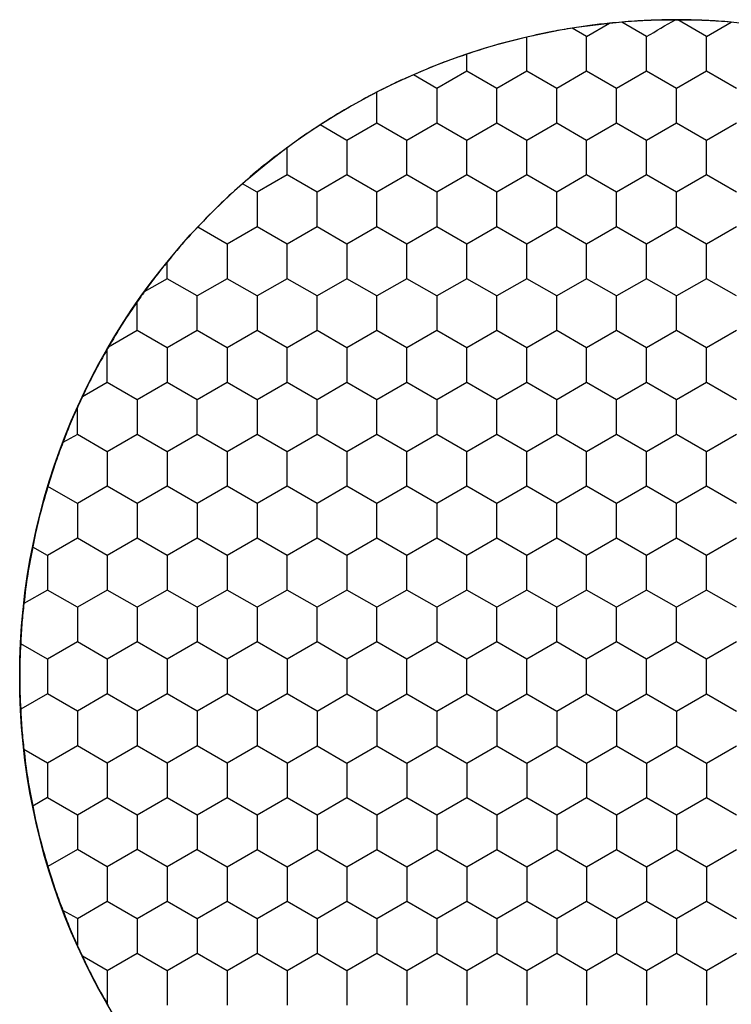
# Model space of a CAD drawing. Units: millimetres. Extents: x 1469 to 2839, y 982 to 1958.
# Drawn here: x 1750 to 1760, y 1686 to 1700 of the extents above; entities that cross this region are included whole.
import ezdxf

# ---------------------------------------------------------------- set-up
doc = ezdxf.new("R2010")
doc.units = ezdxf.units.MM
doc.header["$LTSCALE"] = 0.25

msp = doc.modelspace()

# ---------------------------------------------------------------- linework, layer by layer
at = {"color": 7, "linetype": 'Continuous'}
for p, q in [((1758.431, 1699.456), (1758.755, 1699.644)), ((1759.281, 1699.456), (1758.929, 1699.66)), ((1760.131, 1699.456), (1759.723, 1699.692)), ((1760.131, 1699.456), (1760.483, 1699.66)), ((1757.581, 1698.965), (1757.581, 1699.447)), ((1758.431, 1699.456), (1758.227, 1699.575)), ((1758.431, 1698.965), (1758.431, 1699.456)), ((1759.281, 1698.965), (1759.281, 1699.456)), ((1760.131, 1698.965), (1760.131, 1699.456)), ((1756.731, 1698.965), (1756.731, 1699.205)), ((1756.306, 1698.72), (1755.974, 1698.912)), ((1756.731, 1698.965), (1756.306, 1698.72)), ((1757.156, 1698.72), (1756.731, 1698.965)), ((1757.581, 1698.965), (1757.156, 1698.72)), ((1758.006, 1698.72), (1757.581, 1698.965)), ((1758.431, 1698.965), (1758.006, 1698.72)), ((1758.856, 1698.72), (1758.431, 1698.965)), ((1759.281, 1698.965), (1758.856, 1698.72)), ((1759.706, 1698.72), (1759.281, 1698.965)), ((1760.131, 1698.965), (1759.706, 1698.72)), ((1760.556, 1698.72), (1760.131, 1698.965)), ((1755.456, 1698.229), (1755.456, 1698.666)), ((1756.306, 1698.72), (1756.306, 1698.229)), ((1757.156, 1698.229), (1757.156, 1698.72)), ((1758.006, 1698.229), (1758.006, 1698.72)), ((1758.856, 1698.229), (1758.856, 1698.72)), ((1759.706, 1698.229), (1759.706, 1698.72)), ((1755.031, 1697.984), (1754.653, 1698.203)), ((1755.456, 1698.229), (1755.031, 1697.984)), ((1755.881, 1697.984), (1755.456, 1698.229)), ((1756.306, 1698.229), (1755.881, 1697.984)), ((1756.731, 1697.984), (1756.306, 1698.229)), ((1757.156, 1698.229), (1756.731, 1697.984)), ((1757.581, 1697.984), (1757.156, 1698.229)), ((1758.006, 1698.229), (1757.581, 1697.984)), ((1758.431, 1697.984), (1758.006, 1698.229)), ((1758.856, 1698.229), (1758.431, 1697.984)), ((1759.281, 1697.984), (1758.856, 1698.229)), ((1759.706, 1698.229), (1759.281, 1697.984)), ((1760.131, 1697.984), (1759.706, 1698.229)), ((1760.556, 1698.229), (1760.131, 1697.984)), ((1755.031, 1697.984), (1755.031, 1697.493)), ((1755.881, 1697.493), (1755.881, 1697.984)), ((1756.731, 1697.493), (1756.731, 1697.984)), ((1757.581, 1697.493), (1757.581, 1697.984)), ((1758.431, 1697.493), (1758.431, 1697.984)), ((1759.281, 1697.493), (1759.281, 1697.984)), ((1760.131, 1697.493), (1760.131, 1697.984)), ((1754.181, 1697.493), (1754.181, 1697.877)), ((1754.181, 1697.493), (1753.756, 1697.248)), ((1754.606, 1697.248), (1754.181, 1697.493)), ((1755.031, 1697.493), (1754.606, 1697.248)), ((1755.456, 1697.248), (1755.031, 1697.493)), ((1755.881, 1697.493), (1755.456, 1697.248)), ((1756.306, 1697.248), (1755.881, 1697.493)), ((1756.731, 1697.493), (1756.306, 1697.248)), ((1757.156, 1697.248), (1756.731, 1697.493)), ((1757.581, 1697.493), (1757.156, 1697.248)), ((1758.006, 1697.248), (1757.581, 1697.493)), ((1758.431, 1697.493), (1758.006, 1697.248)), ((1758.856, 1697.248), (1758.431, 1697.493)), ((1759.281, 1697.493), (1758.856, 1697.248)), ((1759.706, 1697.248), (1759.281, 1697.493)), ((1760.131, 1697.493), (1759.706, 1697.248)), ((1760.556, 1697.248), (1760.131, 1697.493)), ((1753.756, 1697.248), (1753.549, 1697.368)), ((1753.756, 1697.248), (1753.756, 1696.757)), ((1754.606, 1696.757), (1754.606, 1697.248)), ((1755.456, 1696.757), (1755.456, 1697.248)), ((1756.306, 1697.248), (1756.306, 1696.757)), ((1757.156, 1696.757), (1757.156, 1697.248)), ((1758.006, 1696.757), (1758.006, 1697.248)), ((1758.856, 1696.757), (1758.856, 1697.248)), ((1759.706, 1696.757), (1759.706, 1697.248)), ((1753.331, 1696.512), (1752.914, 1696.752)), ((1753.756, 1696.757), (1753.331, 1696.512)), ((1754.181, 1696.512), (1753.756, 1696.757)), ((1754.606, 1696.757), (1754.181, 1696.512)), ((1755.031, 1696.512), (1754.606, 1696.757)), ((1755.456, 1696.757), (1755.031, 1696.512)), ((1755.881, 1696.512), (1755.456, 1696.757)), ((1756.306, 1696.757), (1755.881, 1696.512)), ((1756.731, 1696.512), (1756.306, 1696.757)), ((1757.156, 1696.757), (1756.731, 1696.512)), ((1757.581, 1696.512), (1757.156, 1696.757)), ((1758.006, 1696.757), (1757.581, 1696.512)), ((1758.431, 1696.512), (1758.006, 1696.757)), ((1758.856, 1696.757), (1758.431, 1696.512)), ((1759.281, 1696.512), (1758.856, 1696.757)), ((1759.706, 1696.757), (1759.281, 1696.512)), ((1760.131, 1696.512), (1759.706, 1696.757)), ((1760.556, 1696.757), (1760.131, 1696.512)), ((1753.331, 1696.512), (1753.331, 1696.021)), ((1754.181, 1696.021), (1754.181, 1696.512)), ((1755.031, 1696.512), (1755.031, 1696.021)), ((1755.881, 1696.021), (1755.881, 1696.512)), ((1756.731, 1696.021), (1756.731, 1696.512)), ((1757.581, 1696.021), (1757.581, 1696.512)), ((1758.431, 1696.021), (1758.431, 1696.512)), ((1759.281, 1696.021), (1759.281, 1696.512)), ((1760.131, 1696.021), (1760.131, 1696.512)), ((1752.481, 1696.021), (1752.481, 1696.257)), ((1752.481, 1696.021), (1752.156, 1695.834)), ((1752.906, 1695.776), (1752.481, 1696.021)), ((1753.331, 1696.021), (1752.906, 1695.776)), ((1753.756, 1695.776), (1753.331, 1696.021)), ((1754.181, 1696.021), (1753.756, 1695.776)), ((1754.606, 1695.776), (1754.181, 1696.021)), ((1755.031, 1696.021), (1754.606, 1695.776)), ((1755.456, 1695.776), (1755.031, 1696.021)), ((1755.881, 1696.021), (1755.456, 1695.776)), ((1756.306, 1695.776), (1755.881, 1696.021)), ((1756.731, 1696.021), (1756.306, 1695.776)), ((1757.156, 1695.776), (1756.731, 1696.021)), ((1757.581, 1696.021), (1757.156, 1695.776)), ((1758.006, 1695.776), (1757.581, 1696.021)), ((1758.431, 1696.021), (1758.006, 1695.776)), ((1758.856, 1695.776), (1758.431, 1696.021)), ((1759.281, 1696.021), (1758.856, 1695.776)), ((1759.706, 1695.776), (1759.281, 1696.021)), ((1760.131, 1696.021), (1759.706, 1695.776)), ((1760.556, 1695.776), (1760.131, 1696.021)), ((1752.056, 1695.285), (1752.056, 1695.692)), ((1752.906, 1695.285), (1752.906, 1695.776)), ((1753.756, 1695.776), (1753.756, 1695.285)), ((1754.606, 1695.285), (1754.606, 1695.776)), ((1755.456, 1695.285), (1755.456, 1695.776)), ((1756.306, 1695.776), (1756.306, 1695.285)), ((1757.156, 1695.285), (1757.156, 1695.776)), ((1758.006, 1695.285), (1758.006, 1695.776)), ((1758.856, 1695.285), (1758.856, 1695.776)), ((1759.706, 1695.285), (1759.706, 1695.776)), ((1752.056, 1695.285), (1751.647, 1695.049)), ((1752.481, 1695.039), (1752.056, 1695.285)), ((1752.906, 1695.285), (1752.481, 1695.039)), ((1753.331, 1695.039), (1752.906, 1695.285)), ((1753.756, 1695.285), (1753.331, 1695.039)), ((1754.181, 1695.039), (1753.756, 1695.285)), ((1754.606, 1695.285), (1754.181, 1695.039)), ((1755.031, 1695.039), (1754.606, 1695.285)), ((1755.456, 1695.285), (1755.031, 1695.039)), ((1755.881, 1695.039), (1755.456, 1695.285)), ((1756.306, 1695.285), (1755.881, 1695.039)), ((1756.731, 1695.039), (1756.306, 1695.285)), ((1757.156, 1695.285), (1756.731, 1695.039)), ((1757.581, 1695.039), (1757.156, 1695.285)), ((1758.006, 1695.285), (1757.581, 1695.039)), ((1758.431, 1695.039), (1758.006, 1695.285)), ((1758.856, 1695.285), (1758.431, 1695.039)), ((1759.281, 1695.039), (1758.856, 1695.285)), ((1759.706, 1695.285), (1759.281, 1695.039)), ((1760.131, 1695.039), (1759.706, 1695.285)), ((1760.556, 1695.285), (1760.131, 1695.039)), ((1752.481, 1695.039), (1752.481, 1694.549)), ((1753.331, 1695.039), (1753.331, 1694.549)), ((1754.181, 1694.549), (1754.181, 1695.039)), ((1755.031, 1695.039), (1755.031, 1694.549)), ((1755.881, 1694.549), (1755.881, 1695.039)), ((1756.731, 1694.549), (1756.731, 1695.039)), ((1757.581, 1694.549), (1757.581, 1695.039)), ((1758.431, 1694.549), (1758.431, 1695.039)), ((1759.281, 1694.549), (1759.281, 1695.039)), ((1760.131, 1694.549), (1760.131, 1695.039)), ((1751.631, 1694.549), (1751.278, 1694.346)), ((1752.056, 1694.303), (1751.631, 1694.549)), ((1752.481, 1694.549), (1752.056, 1694.303)), ((1752.906, 1694.303), (1752.481, 1694.549)), ((1753.331, 1694.549), (1752.906, 1694.303)), ((1753.756, 1694.303), (1753.331, 1694.549)), ((1754.181, 1694.549), (1753.756, 1694.303)), ((1754.606, 1694.303), (1754.181, 1694.549)), ((1755.031, 1694.549), (1754.606, 1694.303)), ((1755.456, 1694.303), (1755.031, 1694.549)), ((1755.881, 1694.549), (1755.456, 1694.303)), ((1756.306, 1694.303), (1755.881, 1694.549)), ((1756.731, 1694.549), (1756.306, 1694.303)), ((1757.156, 1694.303), (1756.731, 1694.549)), ((1757.581, 1694.549), (1757.156, 1694.303)), ((1758.006, 1694.303), (1757.581, 1694.549)), ((1758.431, 1694.549), (1758.006, 1694.303)), ((1758.856, 1694.303), (1758.431, 1694.549)), ((1759.281, 1694.549), (1758.856, 1694.303)), ((1759.706, 1694.303), (1759.281, 1694.549)), ((1760.131, 1694.549), (1759.706, 1694.303)), ((1760.556, 1694.303), (1760.131, 1694.549)), ((1752.056, 1694.303), (1752.056, 1693.813)), ((1752.906, 1693.813), (1752.906, 1694.303)), ((1753.756, 1694.303), (1753.756, 1693.813)), ((1754.606, 1693.813), (1754.606, 1694.303)), ((1755.456, 1693.813), (1755.456, 1694.303)), ((1756.306, 1694.303), (1756.306, 1693.813)), ((1757.156, 1693.813), (1757.156, 1694.303)), ((1758.006, 1693.813), (1758.006, 1694.303)), ((1758.856, 1693.813), (1758.856, 1694.303)), ((1759.706, 1693.813), (1759.706, 1694.303)), ((1751.206, 1693.813), (1751.206, 1694.187)), ((1751.206, 1693.813), (1751.002, 1693.695)), ((1751.631, 1693.567), (1751.206, 1693.813)), ((1752.056, 1693.813), (1751.631, 1693.567)), ((1752.481, 1693.567), (1752.056, 1693.813)), ((1752.906, 1693.813), (1752.481, 1693.567)), ((1753.331, 1693.567), (1752.906, 1693.813)), ((1753.756, 1693.813), (1753.331, 1693.567)), ((1754.181, 1693.567), (1753.756, 1693.813)), ((1754.606, 1693.813), (1754.181, 1693.567)), ((1755.031, 1693.567), (1754.606, 1693.813)), ((1755.456, 1693.813), (1755.031, 1693.567)), ((1755.881, 1693.567), (1755.456, 1693.813)), ((1756.306, 1693.813), (1755.881, 1693.567)), ((1756.731, 1693.567), (1756.306, 1693.813)), ((1757.156, 1693.813), (1756.731, 1693.567)), ((1757.581, 1693.567), (1757.156, 1693.813)), ((1758.006, 1693.813), (1757.581, 1693.567)), ((1758.431, 1693.567), (1758.006, 1693.813)), ((1758.856, 1693.813), (1758.431, 1693.567)), ((1759.281, 1693.567), (1758.856, 1693.813)), ((1759.706, 1693.813), (1759.281, 1693.567)), ((1760.131, 1693.567), (1759.706, 1693.813)), ((1760.556, 1693.813), (1760.131, 1693.567)), ((1751.631, 1693.567), (1751.631, 1693.076)), ((1752.481, 1693.567), (1752.481, 1693.076)), ((1753.331, 1693.567), (1753.331, 1693.076)), ((1754.181, 1693.076), (1754.181, 1693.567)), ((1755.031, 1693.567), (1755.031, 1693.076)), ((1755.881, 1693.076), (1755.881, 1693.567)), ((1756.731, 1693.076), (1756.731, 1693.567)), ((1757.581, 1693.076), (1757.581, 1693.567)), ((1758.431, 1693.076), (1758.431, 1693.567)), ((1759.281, 1693.076), (1759.281, 1693.567)), ((1760.131, 1693.076), (1760.131, 1693.567)), ((1751.206, 1692.831), (1750.789, 1693.072)), ((1751.631, 1693.076), (1751.206, 1692.831)), ((1752.056, 1692.831), (1751.631, 1693.076)), ((1752.481, 1693.076), (1752.056, 1692.831)), ((1752.906, 1692.831), (1752.481, 1693.076)), ((1753.331, 1693.076), (1752.906, 1692.831)), ((1753.756, 1692.831), (1753.331, 1693.076)), ((1754.181, 1693.076), (1753.756, 1692.831)), ((1754.606, 1692.831), (1754.181, 1693.076)), ((1755.031, 1693.076), (1754.606, 1692.831)), ((1755.456, 1692.831), (1755.031, 1693.076)), ((1755.881, 1693.076), (1755.456, 1692.831)), ((1756.306, 1692.831), (1755.881, 1693.076)), ((1756.731, 1693.076), (1756.306, 1692.831)), ((1757.156, 1692.831), (1756.731, 1693.076)), ((1757.581, 1693.076), (1757.156, 1692.831)), ((1758.006, 1692.831), (1757.581, 1693.076)), ((1758.431, 1693.076), (1758.006, 1692.831)), ((1758.856, 1692.831), (1758.431, 1693.076)), ((1759.281, 1693.076), (1758.856, 1692.831)), ((1759.706, 1692.831), (1759.281, 1693.076)), ((1760.131, 1693.076), (1759.706, 1692.831)), ((1760.556, 1692.831), (1760.131, 1693.076)), ((1751.206, 1692.831), (1751.206, 1692.34)), ((1752.056, 1692.831), (1752.056, 1692.34)), ((1752.906, 1692.831), (1752.906, 1692.34)), ((1753.756, 1692.831), (1753.756, 1692.34)), ((1754.606, 1692.34), (1754.606, 1692.831)), ((1755.456, 1692.34), (1755.456, 1692.831)), ((1756.306, 1692.831), (1756.306, 1692.34)), ((1757.156, 1692.34), (1757.156, 1692.831)), ((1758.006, 1692.34), (1758.006, 1692.831)), ((1758.856, 1692.34), (1758.856, 1692.831)), ((1759.706, 1692.34), (1759.706, 1692.831)), ((1751.206, 1692.34), (1750.781, 1692.095)), ((1751.631, 1692.095), (1751.206, 1692.34)), ((1752.056, 1692.34), (1751.631, 1692.095)), ((1752.481, 1692.095), (1752.056, 1692.34)), ((1752.906, 1692.34), (1752.481, 1692.095)), ((1753.331, 1692.095), (1752.906, 1692.34)), ((1753.756, 1692.34), (1753.331, 1692.095)), ((1754.181, 1692.095), (1753.756, 1692.34)), ((1754.606, 1692.34), (1754.181, 1692.095)), ((1755.031, 1692.095), (1754.606, 1692.34)), ((1755.456, 1692.34), (1755.031, 1692.095)), ((1755.881, 1692.095), (1755.456, 1692.34)), ((1756.306, 1692.34), (1755.881, 1692.095)), ((1756.731, 1692.095), (1756.306, 1692.34)), ((1757.156, 1692.34), (1756.731, 1692.095)), ((1757.581, 1692.095), (1757.156, 1692.34)), ((1758.006, 1692.34), (1757.581, 1692.095)), ((1758.431, 1692.095), (1758.006, 1692.34)), ((1758.856, 1692.34), (1758.431, 1692.095)), ((1759.281, 1692.095), (1758.856, 1692.34)), ((1759.706, 1692.34), (1759.281, 1692.095)), ((1760.131, 1692.095), (1759.706, 1692.34)), ((1760.556, 1692.34), (1760.131, 1692.095)), ((1750.781, 1692.095), (1750.574, 1692.214)), ((1750.781, 1692.095), (1750.781, 1691.604)), ((1751.631, 1692.095), (1751.631, 1691.604)), ((1752.481, 1692.095), (1752.481, 1691.604)), ((1753.331, 1692.095), (1753.331, 1691.604)), ((1754.181, 1691.604), (1754.181, 1692.095)), ((1755.031, 1692.095), (1755.031, 1691.604)), ((1755.881, 1691.604), (1755.881, 1692.095)), ((1756.731, 1691.604), (1756.731, 1692.095)), ((1757.581, 1691.604), (1757.581, 1692.095)), ((1758.431, 1691.604), (1758.431, 1692.095)), ((1759.281, 1691.604), (1759.281, 1692.095)), ((1760.131, 1691.604), (1760.131, 1692.095)), ((1750.781, 1691.604), (1750.448, 1691.413)), ((1751.206, 1691.359), (1750.781, 1691.604)), ((1751.631, 1691.604), (1751.206, 1691.359)), ((1752.056, 1691.359), (1751.631, 1691.604)), ((1752.481, 1691.604), (1752.056, 1691.359)), ((1752.906, 1691.359), (1752.481, 1691.604)), ((1753.331, 1691.604), (1752.906, 1691.359)), ((1753.756, 1691.359), (1753.331, 1691.604)), ((1754.181, 1691.604), (1753.756, 1691.359)), ((1754.606, 1691.359), (1754.181, 1691.604)), ((1755.031, 1691.604), (1754.606, 1691.359)), ((1755.456, 1691.359), (1755.031, 1691.604)), ((1755.881, 1691.604), (1755.456, 1691.359)), ((1756.306, 1691.359), (1755.881, 1691.604)), ((1756.731, 1691.604), (1756.306, 1691.359)), ((1757.156, 1691.359), (1756.731, 1691.604)), ((1757.581, 1691.604), (1757.156, 1691.359)), ((1758.006, 1691.359), (1757.581, 1691.604)), ((1758.431, 1691.604), (1758.006, 1691.359)), ((1758.856, 1691.359), (1758.431, 1691.604)), ((1759.281, 1691.604), (1758.856, 1691.359)), ((1759.706, 1691.359), (1759.281, 1691.604)), ((1760.131, 1691.604), (1759.706, 1691.359)), ((1760.556, 1691.359), (1760.131, 1691.604)), ((1751.206, 1691.359), (1751.206, 1690.868)), ((1752.056, 1691.359), (1752.056, 1690.868)), ((1752.906, 1691.359), (1752.906, 1690.868)), ((1753.756, 1691.359), (1753.756, 1690.868)), ((1754.606, 1690.868), (1754.606, 1691.359)), ((1755.456, 1690.868), (1755.456, 1691.359)), ((1756.306, 1691.359), (1756.306, 1690.868)), ((1757.156, 1690.868), (1757.156, 1691.359)), ((1758.006, 1690.868), (1758.006, 1691.359)), ((1758.856, 1690.868), (1758.856, 1691.359)), ((1759.706, 1690.868), (1759.706, 1691.359)), ((1750.781, 1690.623), (1750.402, 1690.841)), ((1751.206, 1690.868), (1750.781, 1690.623)), ((1751.631, 1690.623), (1751.206, 1690.868)), ((1752.056, 1690.868), (1751.631, 1690.623)), ((1752.481, 1690.623), (1752.056, 1690.868)), ((1752.906, 1690.868), (1752.481, 1690.623)), ((1753.331, 1690.623), (1752.906, 1690.868)), ((1753.756, 1690.868), (1753.331, 1690.623)), ((1754.181, 1690.623), (1753.756, 1690.868)), ((1754.606, 1690.868), (1754.181, 1690.623)), ((1755.031, 1690.623), (1754.606, 1690.868)), ((1755.456, 1690.868), (1755.031, 1690.623)), ((1755.881, 1690.623), (1755.456, 1690.868)), ((1756.306, 1690.868), (1755.881, 1690.623)), ((1756.731, 1690.623), (1756.306, 1690.868)), ((1757.156, 1690.868), (1756.731, 1690.623)), ((1757.581, 1690.623), (1757.156, 1690.868)), ((1758.006, 1690.868), (1757.581, 1690.623)), ((1758.431, 1690.623), (1758.006, 1690.868)), ((1758.856, 1690.868), (1758.431, 1690.623)), ((1759.281, 1690.623), (1758.856, 1690.868)), ((1759.706, 1690.868), (1759.281, 1690.623)), ((1760.131, 1690.623), (1759.706, 1690.868)), ((1760.556, 1690.868), (1760.131, 1690.623)), ((1750.781, 1690.623), (1750.781, 1690.132)), ((1751.631, 1690.623), (1751.631, 1690.132)), ((1752.481, 1690.623), (1752.481, 1690.132)), ((1753.331, 1690.623), (1753.331, 1690.132)), ((1754.181, 1690.623), (1754.181, 1690.132)), ((1755.031, 1690.623), (1755.031, 1690.132)), ((1755.881, 1690.132), (1755.881, 1690.623)), ((1756.731, 1690.132), (1756.731, 1690.623)), ((1757.581, 1690.132), (1757.581, 1690.623)), ((1758.431, 1690.132), (1758.431, 1690.623)), ((1759.281, 1690.132), (1759.281, 1690.623)), ((1760.131, 1690.132), (1760.131, 1690.623)), ((1750.781, 1690.132), (1750.402, 1689.914)), ((1751.206, 1689.887), (1750.781, 1690.132)), ((1751.631, 1690.132), (1751.206, 1689.887)), ((1752.056, 1689.887), (1751.631, 1690.132)), ((1752.481, 1690.132), (1752.056, 1689.887)), ((1752.906, 1689.887), (1752.481, 1690.132)), ((1753.331, 1690.132), (1752.906, 1689.887)), ((1753.756, 1689.887), (1753.331, 1690.132)), ((1754.181, 1690.132), (1753.756, 1689.887)), ((1754.606, 1689.887), (1754.181, 1690.132)), ((1754.606, 1689.887), (1755.031, 1690.132)), ((1755.031, 1690.132), (1755.456, 1689.887)), ((1755.456, 1689.887), (1755.881, 1690.132)), ((1755.881, 1690.132), (1756.306, 1689.887)), ((1756.306, 1689.887), (1756.731, 1690.132)), ((1756.731, 1690.132), (1757.156, 1689.887)), ((1757.156, 1689.887), (1757.581, 1690.132)), ((1757.581, 1690.132), (1758.006, 1689.887)), ((1758.006, 1689.887), (1758.431, 1690.132)), ((1758.431, 1690.132), (1758.856, 1689.887)), ((1758.856, 1689.887), (1759.281, 1690.132)), ((1759.281, 1690.132), (1759.706, 1689.887)), ((1759.706, 1689.887), (1760.131, 1690.132)), ((1760.131, 1690.132), (1760.556, 1689.887)), ((1751.206, 1689.887), (1751.206, 1689.396)), ((1752.056, 1689.887), (1752.056, 1689.396)), ((1752.906, 1689.887), (1752.906, 1689.396)), ((1753.756, 1689.887), (1753.756, 1689.396)), ((1754.606, 1689.887), (1754.606, 1689.396)), ((1755.456, 1689.887), (1755.456, 1689.396)), ((1756.306, 1689.887), (1756.306, 1689.396)), ((1757.156, 1689.887), (1757.156, 1689.396)), ((1758.006, 1689.887), (1758.006, 1689.396)), ((1758.856, 1689.887), (1758.856, 1689.396)), ((1759.706, 1689.887), (1759.706, 1689.396)), ((1751.206, 1689.396), (1750.781, 1689.15)), ((1751.631, 1689.15), (1751.206, 1689.396)), ((1752.056, 1689.396), (1751.631, 1689.15)), ((1752.481, 1689.15), (1752.056, 1689.396)), ((1752.906, 1689.396), (1752.481, 1689.15)), ((1753.331, 1689.15), (1752.906, 1689.396)), ((1753.756, 1689.396), (1753.331, 1689.15)), ((1754.181, 1689.15), (1753.756, 1689.396)), ((1754.181, 1689.15), (1754.606, 1689.396)), ((1754.606, 1689.396), (1755.031, 1689.15)), ((1755.031, 1689.15), (1755.456, 1689.396)), ((1755.456, 1689.396), (1755.881, 1689.15)), ((1755.881, 1689.15), (1756.306, 1689.396)), ((1756.306, 1689.396), (1756.731, 1689.15)), ((1756.731, 1689.15), (1757.156, 1689.396)), ((1757.156, 1689.396), (1757.581, 1689.15)), ((1757.581, 1689.15), (1758.006, 1689.396)), ((1758.006, 1689.396), (1758.431, 1689.15)), ((1758.431, 1689.15), (1758.856, 1689.396)), ((1758.856, 1689.396), (1759.281, 1689.15)), ((1759.281, 1689.15), (1759.706, 1689.396)), ((1759.706, 1689.396), (1760.131, 1689.15)), ((1760.131, 1689.15), (1760.556, 1689.396)), ((1750.781, 1689.15), (1750.448, 1689.342)), ((1750.781, 1689.15), (1750.781, 1688.66)), ((1751.631, 1689.15), (1751.631, 1688.66)), ((1752.481, 1689.15), (1752.481, 1688.66)), ((1753.331, 1689.15), (1753.331, 1688.66)), ((1754.181, 1689.15), (1754.181, 1688.66)), ((1755.031, 1689.15), (1755.031, 1688.66)), ((1755.881, 1689.15), (1755.881, 1688.66)), ((1756.731, 1689.15), (1756.731, 1688.66)), ((1757.581, 1689.15), (1757.581, 1688.66)), ((1758.431, 1689.15), (1758.431, 1688.66)), ((1759.281, 1689.15), (1759.281, 1688.66)), ((1760.131, 1689.15), (1760.131, 1688.66)), ((1750.781, 1688.66), (1750.574, 1688.54)), ((1750.781, 1688.66), (1751.206, 1688.414)), ((1751.206, 1688.414), (1751.631, 1688.66)), ((1751.631, 1688.66), (1752.056, 1688.414)), ((1752.056, 1688.414), (1752.481, 1688.66)), ((1752.481, 1688.66), (1752.906, 1688.414)), ((1752.906, 1688.414), (1753.331, 1688.66)), ((1753.331, 1688.66), (1753.756, 1688.414)), ((1753.756, 1688.414), (1754.181, 1688.66)), ((1754.181, 1688.66), (1754.606, 1688.414)), ((1754.606, 1688.414), (1755.031, 1688.66)), ((1755.031, 1688.66), (1755.456, 1688.414)), ((1755.456, 1688.414), (1755.881, 1688.66)), ((1755.881, 1688.66), (1756.306, 1688.414)), ((1756.306, 1688.414), (1756.731, 1688.66)), ((1756.731, 1688.66), (1757.156, 1688.414)), ((1757.156, 1688.414), (1757.581, 1688.66)), ((1757.581, 1688.66), (1758.006, 1688.414)), ((1758.006, 1688.414), (1758.431, 1688.66)), ((1758.431, 1688.66), (1758.856, 1688.414)), ((1758.856, 1688.414), (1759.281, 1688.66)), ((1759.281, 1688.66), (1759.706, 1688.414)), ((1759.706, 1688.414), (1760.131, 1688.66)), ((1760.131, 1688.66), (1760.556, 1688.414)), ((1751.206, 1688.414), (1751.206, 1687.924)), ((1752.056, 1688.414), (1752.056, 1687.924)), ((1752.906, 1688.414), (1752.906, 1687.924)), ((1753.756, 1688.414), (1753.756, 1687.924)), ((1754.606, 1688.414), (1754.606, 1687.924)), ((1755.456, 1688.414), (1755.456, 1687.924)), ((1756.306, 1688.414), (1756.306, 1687.924)), ((1757.156, 1688.414), (1757.156, 1687.924)), ((1758.006, 1688.414), (1758.006, 1687.924)), ((1758.856, 1688.414), (1758.856, 1687.924)), ((1759.706, 1688.414), (1759.706, 1687.924)), ((1751.206, 1687.924), (1750.789, 1687.683)), ((1751.631, 1687.678), (1751.206, 1687.924)), ((1752.056, 1687.924), (1751.631, 1687.678)), ((1752.481, 1687.678), (1752.056, 1687.924)), ((1752.906, 1687.924), (1752.481, 1687.678)), ((1752.906, 1687.924), (1753.331, 1687.678)), ((1753.331, 1687.678), (1753.756, 1687.924)), ((1753.756, 1687.924), (1754.181, 1687.678)), ((1754.181, 1687.678), (1754.606, 1687.924)), ((1754.606, 1687.924), (1755.031, 1687.678)), ((1755.031, 1687.678), (1755.456, 1687.924)), ((1755.456, 1687.924), (1755.881, 1687.678)), ((1755.881, 1687.678), (1756.306, 1687.924)), ((1756.306, 1687.924), (1756.731, 1687.678)), ((1756.731, 1687.678), (1757.156, 1687.924)), ((1757.156, 1687.924), (1757.581, 1687.678)), ((1757.581, 1687.678), (1758.006, 1687.924)), ((1758.006, 1687.924), (1758.431, 1687.678)), ((1758.431, 1687.678), (1758.856, 1687.924)), ((1758.856, 1687.924), (1759.281, 1687.678)), ((1759.281, 1687.678), (1759.706, 1687.924)), ((1759.706, 1687.924), (1760.131, 1687.678)), ((1760.131, 1687.678), (1760.556, 1687.924)), ((1751.631, 1687.678), (1751.631, 1687.188)), ((1752.481, 1687.678), (1752.481, 1687.188)), ((1753.331, 1687.678), (1753.331, 1687.188)), ((1754.181, 1687.678), (1754.181, 1687.188)), ((1755.031, 1687.678), (1755.031, 1687.188)), ((1755.881, 1687.678), (1755.881, 1687.188)), ((1756.731, 1687.678), (1756.731, 1687.188)), ((1757.581, 1687.678), (1757.581, 1687.188)), ((1758.431, 1687.678), (1758.431, 1687.188)), ((1759.281, 1687.678), (1759.281, 1687.188)), ((1760.131, 1687.678), (1760.131, 1687.188)), ((1751.206, 1686.942), (1751.631, 1687.188)), ((1751.631, 1687.188), (1752.056, 1686.942)), ((1752.056, 1686.942), (1752.481, 1687.188)), ((1752.481, 1687.188), (1752.906, 1686.942)), ((1752.906, 1686.942), (1753.331, 1687.188)), ((1753.331, 1687.188), (1753.756, 1686.942)), ((1753.756, 1686.942), (1754.181, 1687.188)), ((1754.181, 1687.188), (1754.606, 1686.942)), ((1754.606, 1686.942), (1755.031, 1687.188)), ((1755.031, 1687.188), (1755.456, 1686.942)), ((1755.456, 1686.942), (1755.881, 1687.188)), ((1755.881, 1687.188), (1756.306, 1686.942)), ((1756.306, 1686.942), (1756.731, 1687.188)), ((1756.731, 1687.188), (1757.156, 1686.942)), ((1757.156, 1686.942), (1757.581, 1687.188)), ((1757.581, 1687.188), (1758.006, 1686.942)), ((1758.006, 1686.942), (1758.431, 1687.188)), ((1758.431, 1687.188), (1758.856, 1686.942)), ((1758.856, 1686.942), (1759.281, 1687.188)), ((1759.281, 1687.188), (1759.706, 1686.942)), ((1759.706, 1686.942), (1760.131, 1687.188)), ((1760.131, 1687.188), (1760.556, 1686.942)), ((1751.206, 1686.942), (1751.002, 1687.06)), ((1751.206, 1686.942), (1751.206, 1686.567)), ((1752.056, 1686.942), (1752.056, 1686.451)), ((1752.906, 1686.942), (1752.906, 1686.451)), ((1753.756, 1686.942), (1753.756, 1686.451)), ((1754.606, 1686.942), (1754.606, 1686.451)), ((1755.456, 1686.942), (1755.456, 1686.451)), ((1756.306, 1686.942), (1756.306, 1686.451)), ((1757.156, 1686.942), (1757.156, 1686.451)), ((1758.006, 1686.942), (1758.006, 1686.451)), ((1758.856, 1686.942), (1758.856, 1686.451)), ((1759.706, 1686.942), (1759.706, 1686.451)), ((1751.631, 1686.206), (1752.056, 1686.451)), ((1752.056, 1686.451), (1752.481, 1686.206)), ((1752.481, 1686.206), (1752.906, 1686.451)), ((1752.906, 1686.451), (1753.331, 1686.206)), ((1753.331, 1686.206), (1753.756, 1686.451)), ((1753.756, 1686.451), (1754.181, 1686.206)), ((1754.181, 1686.206), (1754.606, 1686.451)), ((1754.606, 1686.451), (1755.031, 1686.206)), ((1755.031, 1686.206), (1755.456, 1686.451)), ((1755.456, 1686.451), (1755.881, 1686.206)), ((1755.881, 1686.206), (1756.306, 1686.451)), ((1756.306, 1686.451), (1756.731, 1686.206)), ((1756.731, 1686.206), (1757.156, 1686.451)), ((1757.156, 1686.451), (1757.581, 1686.206)), ((1757.581, 1686.206), (1758.006, 1686.451)), ((1758.006, 1686.451), (1758.431, 1686.206)), ((1758.431, 1686.206), (1758.856, 1686.451)), ((1758.856, 1686.451), (1759.281, 1686.206)), ((1759.281, 1686.206), (1759.706, 1686.451)), ((1759.706, 1686.451), (1760.131, 1686.206)), ((1760.131, 1686.206), (1760.556, 1686.451)), ((1751.631, 1686.206), (1751.278, 1686.409)), ((1751.631, 1686.206), (1751.631, 1685.734)), ((1752.481, 1686.206), (1752.481, 1685.715)), ((1753.331, 1686.206), (1753.331, 1685.715)), ((1754.181, 1686.206), (1754.181, 1685.715)), ((1755.031, 1686.206), (1755.031, 1685.715)), ((1755.881, 1686.206), (1755.881, 1685.715)), ((1756.731, 1686.206), (1756.731, 1685.715)), ((1757.581, 1686.206), (1757.581, 1685.715)), ((1758.431, 1686.206), (1758.431, 1685.715)), ((1759.281, 1686.206), (1759.281, 1685.715)), ((1760.131, 1686.206), (1760.131, 1685.715))]:
    msp.add_line(p, q, dxfattribs=at)
msp.add_circle((1759.706, 1690.377), 9.318, dxfattribs=at)
msp.add_circle((1759.706, 1690.377), 9.318, dxfattribs=at)
for points in [[(1758.476, 1699.614), (1758.393, 1699.603), (1758.31, 1699.589), (1758.227, 1699.575)], [(1758.755, 1699.645), (1758.662, 1699.635), (1758.569, 1699.626), (1758.476, 1699.614)], [(1758.929, 1699.661), (1758.871, 1699.656), (1758.813, 1699.651), (1758.755, 1699.644)], [(1759.293, 1699.686), (1759.171, 1699.681), (1759.05, 1699.671), (1758.929, 1699.661)], [(1759.281, 1699.456), (1759.417, 1699.535), (1759.551, 1699.619), (1759.69, 1699.693)], [(1759.706, 1699.693), (1759.568, 1699.694), (1759.43, 1699.692), (1759.293, 1699.686)], [(1760.119, 1699.686), (1759.982, 1699.692), (1759.844, 1699.694), (1759.706, 1699.693)], [(1760.483, 1699.661), (1760.362, 1699.671), (1760.241, 1699.681), (1760.119, 1699.686)], [(1757.581, 1699.447), (1757.427, 1699.412), (1757.274, 1699.374), (1757.122, 1699.33)], [(1757.945, 1699.528), (1757.823, 1699.504), (1757.702, 1699.476), (1757.581, 1699.447)], [(1758.227, 1699.575), (1758.133, 1699.56), (1758.039, 1699.546), (1757.945, 1699.528)], [(1757.122, 1699.33), (1756.991, 1699.292), (1756.86, 1699.25), (1756.731, 1699.205)], [(1756.731, 1699.205), (1756.606, 1699.164), (1756.482, 1699.121), (1756.359, 1699.074)], [(1756.359, 1699.074), (1756.229, 1699.024), (1756.101, 1698.969), (1755.974, 1698.913)], [(1755.974, 1698.913), (1755.891, 1698.877), (1755.808, 1698.841), (1755.726, 1698.803)], [(1755.726, 1698.803), (1755.635, 1698.76), (1755.545, 1698.713), (1755.456, 1698.667)], [(1755.456, 1698.667), (1755.317, 1698.597), (1755.181, 1698.524), (1755.047, 1698.447)], [(1755.047, 1698.447), (1754.913, 1698.37), (1754.782, 1698.288), (1754.652, 1698.203)], [(1754.652, 1698.203), (1754.567, 1698.149), (1754.482, 1698.094), (1754.399, 1698.037)], [(1754.399, 1698.037), (1754.325, 1697.985), (1754.253, 1697.931), (1754.18, 1697.877)], [(1754.18, 1697.877), (1754.068, 1697.796), (1753.957, 1697.712), (1753.849, 1697.625)], [(1753.849, 1697.625), (1753.746, 1697.542), (1753.647, 1697.456), (1753.548, 1697.368)], [(1753.548, 1697.368), (1753.445, 1697.278), (1753.344, 1697.187), (1753.245, 1697.092)], [(1753.245, 1697.092), (1753.131, 1696.982), (1753.021, 1696.869), (1752.914, 1696.753)], [(1752.914, 1696.753), (1752.828, 1696.663), (1752.743, 1696.571), (1752.662, 1696.477)], [(1752.662, 1696.477), (1752.6, 1696.405), (1752.54, 1696.331), (1752.48, 1696.257)], [(1752.48, 1696.257), (1752.427, 1696.192), (1752.373, 1696.128), (1752.322, 1696.061)], [(1752.322, 1696.061), (1752.265, 1695.987), (1752.21, 1695.911), (1752.156, 1695.834)], [(1752.156, 1695.834), (1752.122, 1695.787), (1752.088, 1695.74), (1752.056, 1695.692)], [(1752.055, 1695.692), (1751.985, 1695.593), (1751.916, 1695.493), (1751.851, 1695.39)], [(1751.851, 1695.39), (1751.777, 1695.274), (1751.707, 1695.155), (1751.639, 1695.035)], [(1751.639, 1695.035), (1751.569, 1694.916), (1751.501, 1694.796), (1751.438, 1694.674)], [(1751.631, 1694.549), (1751.631, 1694.706), (1751.625, 1694.863), (1751.631, 1695.021)], [(1751.438, 1694.674), (1751.381, 1694.566), (1751.329, 1694.456), (1751.278, 1694.346)], [(1751.278, 1694.346), (1751.253, 1694.293), (1751.228, 1694.241), (1751.206, 1694.187)], [(1751.205, 1694.187), (1751.166, 1694.102), (1751.128, 1694.017), (1751.092, 1693.93)], [(1751.092, 1693.93), (1751.06, 1693.853), (1751.031, 1693.774), (1751.001, 1693.695)], [(1751.001, 1693.695), (1750.967, 1693.607), (1750.932, 1693.518), (1750.901, 1693.428)], [(1750.901, 1693.428), (1750.861, 1693.31), (1750.824, 1693.191), (1750.789, 1693.072)], [(1750.789, 1693.072), (1750.742, 1692.921), (1750.699, 1692.769), (1750.661, 1692.616)], [(1750.661, 1692.616), (1750.628, 1692.483), (1750.599, 1692.349), (1750.573, 1692.215)], [(1750.573, 1692.215), (1750.546, 1692.086), (1750.522, 1691.957), (1750.501, 1691.827)], [(1750.501, 1691.827), (1750.48, 1691.689), (1750.463, 1691.551), (1750.448, 1691.413)], [(1750.448, 1691.413), (1750.438, 1691.323), (1750.427, 1691.233), (1750.419, 1691.143)], [(1750.419, 1691.143), (1750.411, 1691.043), (1750.406, 1690.942), (1750.402, 1690.841)], [(1750.402, 1690.841), (1750.393, 1690.687), (1750.388, 1690.532), (1750.388, 1690.377)], [(1750.388, 1690.377), (1750.388, 1690.223), (1750.393, 1690.068), (1750.402, 1689.914)], [(1750.402, 1689.914), (1750.406, 1689.813), (1750.411, 1689.712), (1750.419, 1689.611)], [(1750.419, 1689.611), (1750.427, 1689.521), (1750.438, 1689.432), (1750.448, 1689.342)], [(1750.448, 1689.342), (1750.463, 1689.204), (1750.48, 1689.065), (1750.501, 1688.928)], [(1750.501, 1688.928), (1750.522, 1688.798), (1750.546, 1688.669), (1750.573, 1688.54)], [(1750.573, 1688.54), (1750.599, 1688.406), (1750.628, 1688.272), (1750.661, 1688.139)], [(1750.661, 1688.139), (1750.699, 1687.986), (1750.742, 1687.834), (1750.789, 1687.683)], [(1750.789, 1687.683), (1750.824, 1687.564), (1750.861, 1687.445), (1750.901, 1687.327)], [(1750.901, 1687.327), (1750.932, 1687.237), (1750.967, 1687.148), (1751.001, 1687.059)], [(1751.001, 1687.059), (1751.031, 1686.981), (1751.06, 1686.902), (1751.092, 1686.824)], [(1751.092, 1686.824), (1751.128, 1686.738), (1751.166, 1686.653), (1751.205, 1686.567)], [(1751.205, 1686.567), (1751.229, 1686.514), (1751.252, 1686.461), (1751.278, 1686.41)], [(1751.278, 1686.409), (1751.329, 1686.299), (1751.381, 1686.189), (1751.438, 1686.081)], [(1751.438, 1686.081), (1751.501, 1685.958), (1751.569, 1685.838), (1751.639, 1685.719)]]:
    msp.add_open_spline(points, degree=3, dxfattribs=at)

doc.saveas('drawing.dxf')
